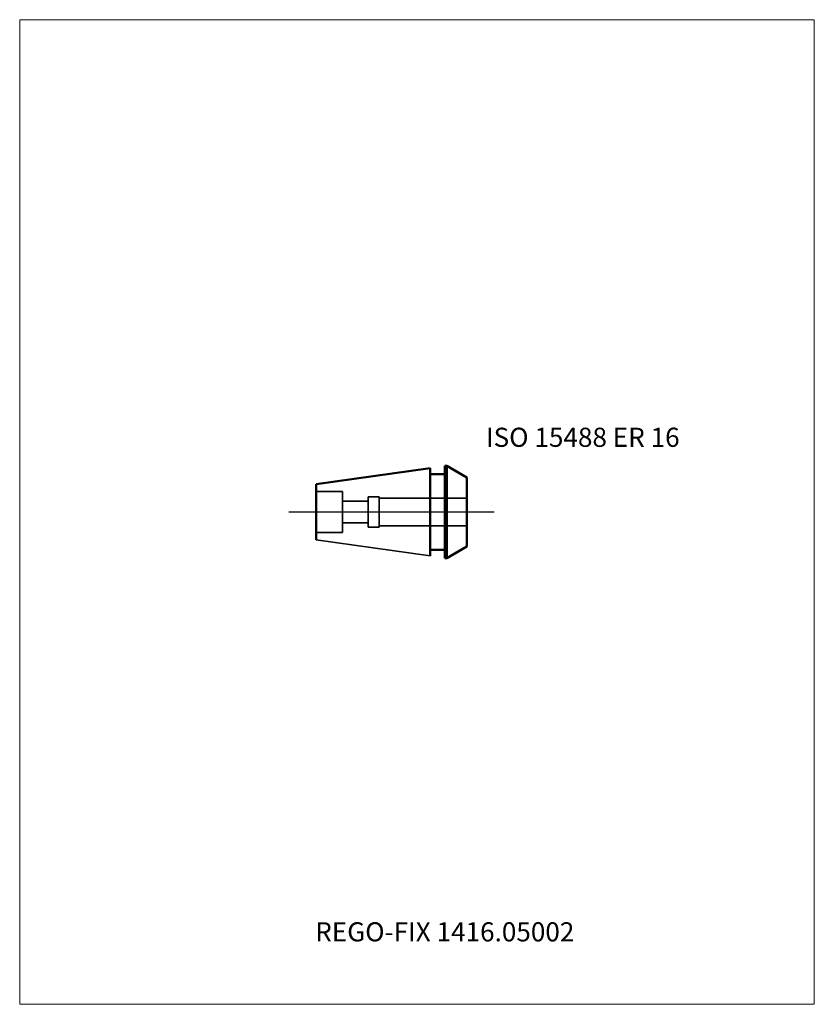
# Model space of a CAD drawing. Units: millimetres. Extents: x -75 to 70, y -90 to 90.
import ezdxf
from ezdxf.entities.mleader import LeaderData, LeaderLine
from ezdxf.lldxf.tags import DXFTag
from ezdxf.math import Vec2, Vec3

# ---------------------------------------------------------------- set-up
doc = ezdxf.new("R2010")
doc.units = ezdxf.units.MM
doc.layers.get('0').update_dxf_attribs({"plot": 0})
for name, color, linetype, lineweight in [('3', 1, 'Dashed_narrow', 35), ('SK1', 4, 'Continuous', 50), ('SK3', 1, 'Dashed_narrow', 35), ('SK4', 2, 'Long_dashed_dotted_narrow', 25)]:
    doc.layers.add(name, color=color, linetype=linetype, lineweight=lineweight)
doc.layers.add('INFMAINVIEW', color=9, linetype='Continuous', lineweight=18, plot=False)
doc.layers.add('INFTOTAL', color=9, linetype='Continuous', lineweight=18, plot=False)
doc.layers.add('SK6', color=5, linetype='Continuous')
doc.styles.add('SEACAD_Monospac821_BT', font='txt')
doc.styles.get("Standard").update_dxf_attribs({"font": 'Monospac821 BT'})
tags = doc.linetypes.add('Dashed_narrow', pattern=[9.525, 6.35, -3.175]).pattern_tags.tags
tags[6:7] = [DXFTag(74, 4), DXFTag(75, 0), DXFTag(340, '0'), DXFTag(46, 0.0), DXFTag(50, 0.0), DXFTag(44, 0.0), DXFTag(45, 0.0)]
tags[4:5] = [DXFTag(74, 4), DXFTag(75, 0), DXFTag(340, '0'), DXFTag(46, 0.0), DXFTag(50, 0.0), DXFTag(44, 0.0), DXFTag(45, 0.0)]
tags = doc.linetypes.add('Long_dashed_dotted_narrow', pattern=[28.575, 19.05, -3.175, 3.175, -3.175]).pattern_tags.tags
tags[10:11] = [DXFTag(74, 4), DXFTag(75, 0), DXFTag(340, '0'), DXFTag(46, 0.0), DXFTag(50, 0.0), DXFTag(44, 0.0), DXFTag(45, 0.0)]
tags[8:9] = [DXFTag(74, 4), DXFTag(75, 0), DXFTag(340, '0'), DXFTag(46, 0.0), DXFTag(50, 0.0), DXFTag(44, 0.0), DXFTag(45, 0.0)]
tags[6:7] = [DXFTag(74, 4), DXFTag(75, 0), DXFTag(340, '0'), DXFTag(46, 0.0), DXFTag(50, 0.0), DXFTag(44, 0.0), DXFTag(45, 0.0)]
tags[4:5] = [DXFTag(74, 4), DXFTag(75, 0), DXFTag(340, '0'), DXFTag(46, 0.0), DXFTag(50, 0.0), DXFTag(44, 0.0), DXFTag(45, 0.0)]

# ---------------------------------------------------------------- blocks, each defined once
blk = doc.blocks.new('_DOT')
at = {"color": 0}
blk.add_line((0, 0), (-1, 0), dxfattribs=at)
at = {"color": 0, "const_width": 0.333}
blk.add_lwpolyline([(-0.166, 0, 1), (0.166, 0, 1)], format="xyb", close=True, dxfattribs=at)

msp = doc.modelspace()

# ---------------------------------------------------------------- linework, layer by layer
at = {"layer": '3'}
for p, q in [((-9.3, 2.5), (6.7, 2.5)), ((-9.3, -2.5), (6.7, -2.5))]:
    msp.add_line(p, q, dxfattribs=at)
at = {"layer": 'Default', "color": 7, "linetype": 'Continuous', "lineweight": 25}
msp.add_line((2.35, 0), (2, 0), dxfattribs=at)
at = {"layer": 'INFMAINVIEW'}
for p, q in [((-75, -90), (-75, 90)), ((-75, 90), (70.2, 90)), ((70.2, 90), (70.2, -90)), ((70.2, -90), (-75, -90))]:
    msp.add_line(p, q, dxfattribs=at)
at = {"layer": 'INFTOTAL'}
for p, q in [((-75, 90), (70.2, 90)), ((-75, -90), (-75, 90)), ((70.2, 90), (70.2, -90)), ((70.2, -90), (-75, -90))]:
    msp.add_line(p, q, dxfattribs=at)
at = {"layer": 'SK1'}
for p, q in [((-20.8, 5.07), (0, 7.99)), ((0, 7.99), (0, -7.99)), ((3.08, 8.41), (2.7, 8.41)), ((2.7, -8.41), (2.7, 8.41)), ((6.7, 6.31), (3.08, 8.41)), ((3.08, 8.41), (3.08, -8.41)), ((2.7, 6.9), (0, 6.9)), ((6.7, 6.31), (6.7, -6.31)), ((-20.8, -5.07), (-20.8, 5.07)), ((2.7, -6.9), (0, -6.9)), ((6.7, -6.31), (3.08, -8.41)), ((3.08, -8.41), (2.7, -8.41))]:
    msp.add_line(p, q, dxfattribs=at)
at = {"layer": 'SK1', "color": 4, "linetype": 'Continuous', "lineweight": 35}
msp.add_line((-20.8, -5.07), (0, -7.99), dxfattribs=at)
at = {"layer": 'SK3'}
for p, q in [((-20.8, 3.75), (-16, 3.75)), ((-16, 3.75), (-16, -3.75)), ((-11.3, 2), (-16, 2)), ((-11.3, 2.75), (-9.3, 2.75)), ((-11.3, 2.75), (-11.3, -2.75)), ((-9.3, 2.75), (-9.3, -2.75)), ((-11.3, -2), (-16, -2)), ((-11.3, -2.75), (-9.3, -2.75)), ((-20.8, -3.75), (-16, -3.75))]:
    msp.add_line(p, q, dxfattribs=at)
at = {"layer": 'SK4'}
msp.add_line((11.7, 0), (-25.8, 0), dxfattribs=at)

# ---------------------------------------------------------------- texts
at = {"layer": 'SK6', "style": 'SEACAD_Monospac821_BT'}
msp.add_text('ISO 15488 ER 16', height=3.5, dxfattribs=at).set_placement((10.2, 11.91))

# ---------------------------------------------------------------- leaders
at = {"layer": 'SK6'}
ml = msp.add_multileader_mtext('Standard', dxfattribs=at)
ml.set_content('{\\pxsm0.9;\\fMonospac821 BT|b0||i0||c0|p34;\\W1.;REGO-FIX 1416.05002\\P}', color=256)
ml.set_leader_properties()
ml.set_arrow_properties(name='DOT')
ml.build(insert=Vec2(0, 0))
ml.multileader.update_dxf_attribs({"leader_type": 0, "dogleg_length": 0, "arrow_head_size": 3.5})
ctx = ml.context
ctx.base_point, ctx.char_height, ctx.arrow_head_size, ctx.landing_gap_size = Vec3(-23.4, -38.51), 3.5, 3.5, 1.23
ctx.mtext.insert = Vec3(-21, -75)

doc.saveas('drawing.dxf')
